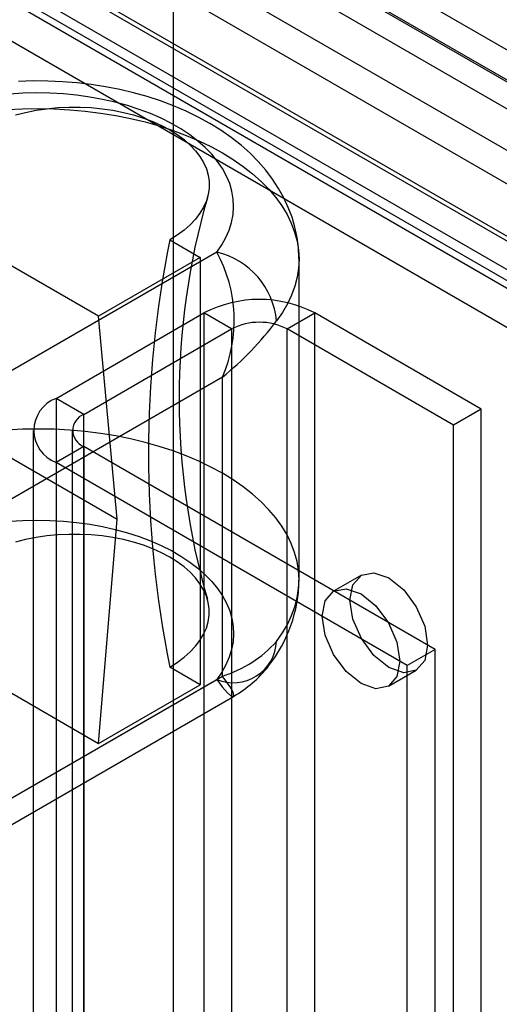
# Model space of a CAD drawing. Units: millimetres. Extents: x 0 to 420, y 0 to 297.
# Drawn here: x 302 to 304, y 233 to 237 of the extents above; entities that cross this region are included whole.
import ezdxf

# ---------------------------------------------------------------- set-up
doc = ezdxf.new("R2010")
doc.units = ezdxf.units.MM

msp = doc.modelspace()

# ---------------------------------------------------------------- linework, layer by layer
at = {"color": 7, "linetype": 'Continuous', "lineweight": 25}
for p, q in [((347.2227, 212.4928), (295.2504, 242.4958)), ((347.0901, 212.4162), (295.1178, 242.4192)), ((346.8501, 212.564), (298.6017, 240.4173)), ((297.0566, 240.3167), (346.1291, 211.9877)), ((346.7308, 212.4951), (298.4824, 240.3484)), ((298.389, 240.204), (346.6374, 212.3508)), ((296.9969, 240.1629), (346.0695, 211.8339)), ((297.7781, 240.1233), (346.3225, 212.0993)), ((346.3285, 212.1191), (297.8356, 240.1134)), ((346.6167, 212.2031), (298.3683, 240.0563)), ((302.8833, 183.5367), (302.8833, 240.0515)), ((346.2628, 211.9455), (297.7185, 239.9695)), ((346.3077, 211.9714), (297.8149, 239.9658)), ((302.5247, 235.8975), (301.3227, 236.5914)), ((302.8652, 236.2622), (303.0109, 236.1781)), ((303.0898, 236.2032), (301.5557, 235.3176)), ((303.0109, 236.1781), (302.5247, 235.8975)), ((303.0109, 236.1781), (303.0109, 234.1368)), ((303.4831, 234.6369), (303.4831, 236.1679)), ((302.3214, 235.5047), (303.0286, 235.913)), ((302.6131, 234.9278), (302.5247, 235.8975)), ((303.1611, 235.8364), (303.0286, 235.913)), ((303.0286, 235.913), (303.0286, 121.0869)), ((303.4263, 235.8364), (303.5589, 235.913)), ((304.3544, 235.4537), (303.5589, 235.913)), ((303.5589, 121.0869), (303.5589, 235.913)), ((302.454, 235.4282), (303.1611, 235.8364)), ((303.1611, 235.8364), (303.1611, 121.0104)), ((303.4263, 121.0104), (303.4263, 235.8364)), ((304.2218, 235.3772), (303.4263, 235.8364)), ((301.411, 235.6218), (302.6131, 234.9278)), ((303.1169, 235.6066), (301.8208, 234.8584)), ((303.1169, 234.1776), (303.1169, 235.6066)), ((302.454, 235.4282), (302.3214, 235.5047)), ((302.3214, 235.5047), (302.3214, 120.6787)), ((302.454, 120.6022), (302.454, 235.4282)), ((304.3544, 235.4537), (304.2218, 235.3772)), ((304.3544, 120.6277), (304.3544, 235.4537)), ((304.2218, 120.5511), (304.2218, 235.3772)), ((302.2116, 235.3517), (302.2116, 120.5256)), ((302.3991, 235.3517), (302.3991, 120.5256)), ((302.454, 235.2751), (302.3214, 235.1986)), ((302.454, 235.2751), (302.454, 120.4491)), ((304.1334, 234.3056), (302.454, 235.2751)), ((302.3214, 235.1986), (302.3214, 120.3725)), ((304.0008, 234.2291), (302.3214, 235.1986)), ((302.5247, 233.8561), (302.6131, 234.9278)), ((303.7812, 234.6603), (303.6486, 234.5838)), ((301.3227, 234.5501), (302.5247, 233.8561)), ((304.1334, 234.3056), (304.0008, 234.2291)), ((304.1334, 229.9678), (304.1334, 234.3056)), ((303.0109, 234.1368), (302.8652, 234.2209)), ((303.9111, 234.1291), (304.0437, 234.2057)), ((304.0008, 229.8912), (304.0008, 234.2291)), ((301.5557, 233.2763), (303.0898, 234.1619)), ((301.8208, 233.4294), (303.1169, 234.1776)), ((302.5247, 233.8561), (303.0109, 234.1368)), ((301.692, 233.2282), (303.1695, 234.0811))]:
    msp.add_line(p, q, dxfattribs=at)
at = {"color": 7, "linetype": 'Continuous', "lineweight": 25, "flags": 128}
for points in [[(303.4831, 236.1675), (303.483, 236.1758), (303.4804, 236.2252), (303.474, 236.2742), (303.4637, 236.3225), (303.4497, 236.3702), (303.432, 236.4171), (303.4106, 236.4631), (303.3855, 236.508), (303.3568, 236.5519), (303.3245, 236.5946), (303.2885, 236.636), (303.249, 236.676), (303.2059, 236.7144), (303.1594, 236.751), (303.1097, 236.7858), (303.057, 236.8184), (303.0015, 236.8489), (302.9436, 236.877), (302.8834, 236.9027), (302.8214, 236.9259), (302.7577, 236.9467), (302.6925, 236.9649), (302.6261, 236.9805), (302.5586, 236.9937), (302.4902, 237.0043), (302.4212, 237.0124), (302.3517, 237.0179), (302.2819, 237.021), (302.2119, 237.0215), (302.1421, 237.0194)], [(303.0898, 236.2032), (303.1139, 236.2378), (303.1339, 236.2731), (303.1496, 236.3092), (303.161, 236.3459), (303.168, 236.3829), (303.1705, 236.42), (303.1687, 236.4572), (303.1624, 236.4943), (303.1517, 236.531), (303.1367, 236.5672), (303.1174, 236.6027), (303.0939, 236.6373), (303.0664, 236.671), (303.0349, 236.7035), (302.9996, 236.7346), (302.9607, 236.7643), (302.9184, 236.7923), (302.8728, 236.8187), (302.8242, 236.8431), (302.7728, 236.8656), (302.7188, 236.8859), (302.6626, 236.9041), (302.6043, 236.92), (302.5442, 236.9336), (302.4827, 236.9447), (302.42, 236.9534), (302.3565, 236.9595), (302.2923, 236.9632), (302.2279, 236.9642), (302.1635, 236.9627), (302.0994, 236.9587)], [(302.0868, 236.8845), (302.1617, 236.8883), (302.2369, 236.8895), (302.3121, 236.888), (302.3869, 236.884), (302.4613, 236.8773), (302.5348, 236.8681), (302.6072, 236.8564), (302.6782, 236.8422), (302.7477, 236.8255), (302.8153, 236.8064), (302.8807, 236.7851), (302.9439, 236.7614), (303.0044, 236.7357), (303.0622, 236.7079), (303.1169, 236.6781), (303.1685, 236.6465), (303.2167, 236.6132), (303.2613, 236.5782), (303.3022, 236.5418), (303.3392, 236.504), (303.3722, 236.465), (303.4011, 236.4249), (303.4258, 236.3838), (303.4461, 236.342), (303.462, 236.2996), (303.4735, 236.2567), (303.4806, 236.2135), (303.4831, 236.1701), (303.481, 236.1267), (303.4745, 236.0834), (303.4634, 236.0405), (303.4479, 235.998), (303.428, 235.9561), (303.4038, 235.915), (303.3753, 235.8748)], [(302.127, 236.859), (302.1758, 236.8714), (302.2261, 236.8814), (302.2777, 236.8889), (302.3302, 236.894), (302.3832, 236.8965), (302.4364, 236.8965), (302.4895, 236.894), (302.542, 236.8889), (302.5936, 236.8814), (302.6439, 236.8714), (302.6926, 236.859), (302.7395, 236.8444), (302.784, 236.8276), (302.826, 236.8087), (302.8652, 236.7879), (302.9012, 236.7653), (302.9339, 236.7411), (302.963, 236.7154), (302.9883, 236.6883), (303.0097, 236.6602), (303.027, 236.6312), (303.0401, 236.6014), (303.0488, 236.5711), (303.0532, 236.5404), (303.0532, 236.5097), (303.0488, 236.4791), (303.0401, 236.4488), (303.027, 236.419), (303.0097, 236.39), (302.9883, 236.3618), (302.963, 236.3348), (302.9339, 236.3091), (302.9012, 236.2848), (302.8652, 236.2622)], [(303.3753, 234.3438), (303.4038, 234.384), (303.428, 234.4251), (303.4479, 234.467), (303.4634, 234.5095), (303.4745, 234.5524), (303.481, 234.5957), (303.4831, 234.6391), (303.4806, 234.6825), (303.4735, 234.7257), (303.462, 234.7686), (303.4461, 234.811), (303.4258, 234.8528), (303.4011, 234.8939), (303.3722, 234.9339), (303.3392, 234.973), (303.3022, 235.0107), (303.2613, 235.0472), (303.2167, 235.0821), (303.1685, 235.1155), (303.1169, 235.1471), (303.0622, 235.1769), (303.0044, 235.2047), (302.9439, 235.2304), (302.8807, 235.254), (302.8153, 235.2754), (302.7477, 235.2945), (302.6782, 235.3111), (302.6072, 235.3254), (302.5348, 235.3371), (302.4613, 235.3463), (302.3869, 235.353), (302.3121, 235.357), (302.2369, 235.3585), (302.1617, 235.3573), (302.0868, 235.3535)], [(302.0994, 234.9174), (302.1635, 234.9214), (302.2279, 234.9229), (302.2923, 234.9218), (302.3565, 234.9182), (302.42, 234.912), (302.4827, 234.9033), (302.5442, 234.8922), (302.6043, 234.8787), (302.6626, 234.8627), (302.7188, 234.8446), (302.7728, 234.8242), (302.8242, 234.8017), (302.8728, 234.7773), (302.9184, 234.751), (302.9607, 234.7229), (302.9996, 234.6933), (303.0349, 234.6621), (303.0664, 234.6296), (303.0939, 234.596), (303.1174, 234.5613), (303.1367, 234.5258), (303.1517, 234.4896), (303.1624, 234.4529), (303.1687, 234.4159), (303.1705, 234.3787), (303.168, 234.3415), (303.161, 234.3045), (303.1496, 234.2679), (303.1339, 234.2318), (303.1139, 234.1964), (303.0898, 234.1619)], [(302.8652, 234.2209), (302.9012, 234.2435), (302.9339, 234.2677), (302.963, 234.2934), (302.9883, 234.3205), (303.0097, 234.3486), (303.027, 234.3777), (303.0401, 234.4074), (303.0488, 234.4378), (303.0532, 234.4684), (303.0532, 234.4991), (303.0488, 234.5297), (303.0401, 234.56), (303.027, 234.5898), (303.0097, 234.6189), (302.9883, 234.647), (302.963, 234.674), (302.9339, 234.6997), (302.9012, 234.724), (302.8652, 234.7466), (302.826, 234.7674), (302.784, 234.7863), (302.7395, 234.8031), (302.6926, 234.8177), (302.6439, 234.83), (302.5936, 234.84), (302.542, 234.8476), (302.4895, 234.8526), (302.4364, 234.8551), (302.3832, 234.8551), (302.3302, 234.8526), (302.2777, 234.8476), (302.2261, 234.84), (302.1758, 234.83), (302.127, 234.8177)], [(304.0981, 234.3259), (304.0839, 234.252), (304.0437, 234.2057), (303.9835, 234.194), (303.9124, 234.2187), (303.8414, 234.276), (303.7812, 234.3572), (303.7409, 234.45), (303.7268, 234.5402), (303.7409, 234.614), (303.7812, 234.6603), (303.8414, 234.672), (303.9124, 234.6473), (303.9835, 234.59), (304.0437, 234.5088), (304.0839, 234.416), (304.0981, 234.3259)], [(303.9655, 234.2493), (303.9513, 234.1754), (303.9111, 234.1291), (303.8509, 234.1174), (303.7799, 234.1421), (303.7088, 234.1994), (303.6486, 234.2807), (303.6084, 234.3734), (303.5942, 234.4636), (303.6084, 234.5375), (303.6486, 234.5838), (303.7088, 234.5955), (303.7799, 234.5708), (303.8509, 234.5135), (303.9111, 234.4323), (303.9513, 234.3395), (303.9655, 234.2493)], [(303.0898, 234.1619), (303.116, 234.1263), (303.139, 234.1003), (303.1561, 234.0855), (303.1674, 234.0807), (303.1718, 234.0859), (303.1679, 234.1012), (303.1545, 234.1263), (303.1307, 234.1603), (303.1179, 234.1765), (303.1169, 234.1776)]]:
    msp.add_lwpolyline(points, dxfattribs=at)
at = {"color": 7, "linetype": 'Continuous', "lineweight": 25}
for centre, radius, start, end in [((306.377, 235.5044), 3.4674, 163.9437, 196.058), ((307.954, 235.2416), 5.1902, 168.6586, 191.3414), ((302.5002, 235.8774), 0.6736, 336.289, 28.9258), ((303.0059, 235.842), 0.3709, 5.0823, 76.9315), ((303.2937, 235.4012), 0.5764, 62.6097, 117.3903), ((302.1852, 236.7627), 1.4849, 308.8655, 323.2753), ((303.2937, 235.5805), 0.2882, 62.6097, 117.3903), ((302.3795, 235.3517), 0.1637, 110.7834, 249.2166), ((302.4831, 235.3517), 0.0819, 110.7834, 249.2166), ((302.812, 234.644), 0.671, 321.5242, 359.3727), ((303.1691, 234.3525), 0.2064, 247.3975, 357.5961), ((302.9491, 234.7226), 0.5703, 287.1181, 318.3703), ((302.8891, 234.5764), 0.5692, 299.4988, 321.9748)]:
    msp.add_arc(centre, radius, start, end, dxfattribs=at)

doc.saveas('drawing.dxf')
